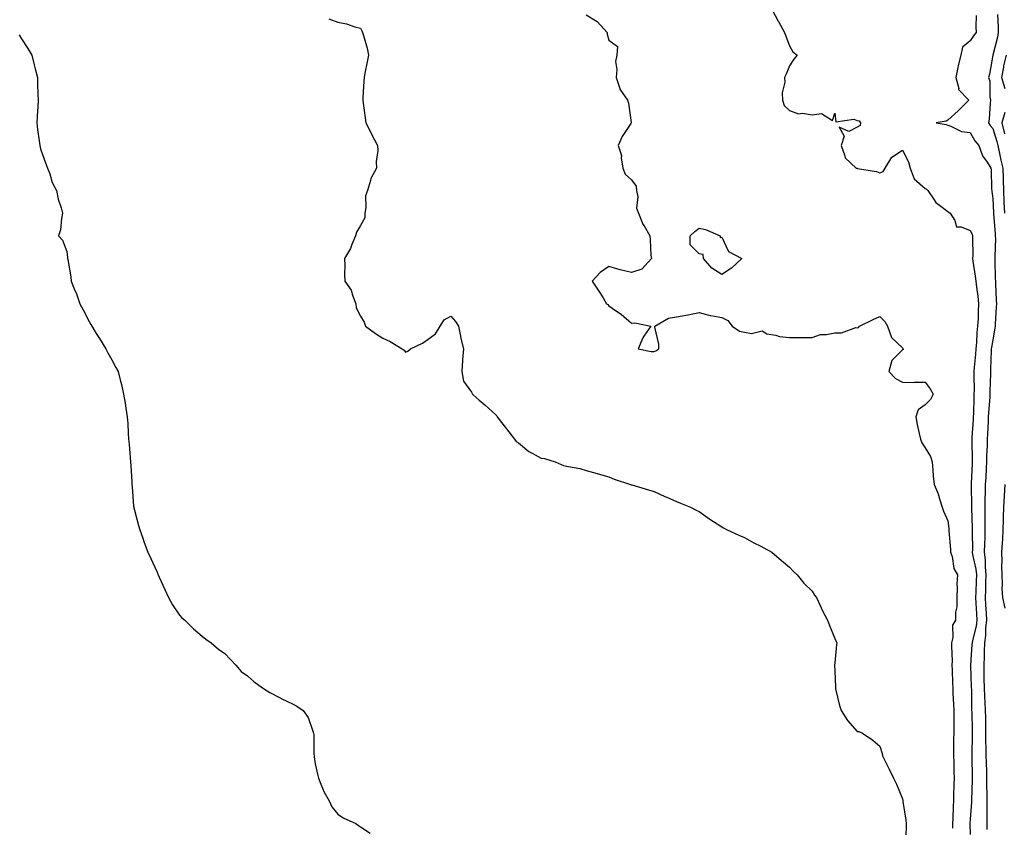
# Model space of a CAD drawing. Units: inches. Extents: x 1013363 to 1016003, y 7358618 to 7361258.
# Drawn here: x 1014677 to 1015113, y 7359630 to 7359988 of the extents above; entities that cross this region are included whole.
import ezdxf

# ---------------------------------------------------------------- set-up
doc = ezdxf.new("R2010")
doc.units = ezdxf.units.IN
doc.header["$MEASUREMENT"] = 0
doc.layers.add('Contour_10137358', color=7, linetype='Continuous', true_color=0x67db30)

msp = doc.modelspace()

# ---------------------------------------------------------------- linework, layer by layer
at = {"layer": 'Contour_10137358'}
for points in [[(1014928.05, 7359989.74, 3227), (1014932.84, 7359986.71, 3227), (1014937.33, 7359981.92, 3227), (1014937.31, 7359981.17, 3227), (1014938.05, 7359978.5, 3227), (1014941.82, 7359975.69, 3227), (1014941.62, 7359971.92, 3227), (1014940.96, 7359969.01, 3227), (1014941.63, 7359965.5, 3227), (1014941.23, 7359961.92, 3227), (1014942.92, 7359957.05, 3227), (1014942.94, 7359956.82, 3227), (1014946.34, 7359951.92, 3227), (1014946.78, 7359950.65, 3227), (1014947.88, 7359942.09, 3227), (1014947.92, 7359941.92, 3227), (1014947.73, 7359941.6, 3227), (1014944.03, 7359935.95, 3227), (1014942.14, 7359931.92, 3227), (1014943.62, 7359927.49, 3227), (1014943.49, 7359926.48, 3227), (1014944.25, 7359921.92, 3227), (1014945.34, 7359919.22, 3227), (1014948.05, 7359916.78, 3227), (1014950.09, 7359913.97, 3227), (1014950.31, 7359911.92, 3227), (1014950.85, 7359909.12, 3227), (1014950.26, 7359904.12, 3227), (1014951.22, 7359901.92, 3227), (1014953.18, 7359897.04, 3227), (1014953.63, 7359896.34, 3227), (1014956.17, 7359891.92, 3227), (1014956.41, 7359890.28, 3227), (1014956.72, 7359883.24, 3227), (1014956.89, 7359881.92, 3227), (1014952.73, 7359877.24, 3227), (1014948.05, 7359875.68, 3227), (1014943.06, 7359876.93, 3227), (1014943.03, 7359876.94, 3227), (1014938.05, 7359878.43, 3227), (1014934.23, 7359875.74, 3227), (1014930.65, 7359871.92, 3227), (1014933.63, 7359867.5, 3227), (1014935.48, 7359864.49, 3227), (1014937.09, 7359861.92, 3227), (1014937.67, 7359861.54, 3227), (1014938.05, 7359861.01, 3227), (1014941.04, 7359858.94, 3227), (1014943.46, 7359857.33, 3227), (1014948.05, 7359853.32, 3227), (1014949.53, 7359853.4, 3227), (1014956.62, 7359851.92, 3227), (1014953.61, 7359847.48, 3227), (1014953.13, 7359846.84, 3227), (1014951, 7359841.92, 3227), (1014956.82, 7359840.69, 3227), (1014958.05, 7359840.81, 3227), (1014958.92, 7359841.05, 3227), (1014960.15, 7359841.92, 3227), (1014960.19, 7359844.06, 3227), (1014958.48, 7359851.5, 3227), (1014958.49, 7359851.92, 3227), (1014964.45, 7359855.52, 3227), (1014968.05, 7359856.16, 3227), (1014972.98, 7359856.99, 3227), (1014973.18, 7359857.05, 3227), (1014978.05, 7359858.04, 3227), (1014982.86, 7359856.73, 3227), (1014983.26, 7359856.71, 3227), (1014988.05, 7359855.78, 3227), (1014990.68, 7359854.54, 3227), (1014992.6, 7359851.92, 3227), (1014995.9, 7359849.77, 3227), (1014998.05, 7359849.29, 3227), (1015001.26, 7359848.7, 3227), (1015005.98, 7359849.85, 3227), (1015008.05, 7359848.64, 3227), (1015011.99, 7359847.98, 3227), (1015013.55, 7359847.42, 3227), (1015018.05, 7359846.96, 3227), (1015023.03, 7359846.94, 3227), (1015023.09, 7359846.96, 3227), (1015028.05, 7359846.93, 3227), (1015031.75, 7359848.22, 3227), (1015034.38, 7359848.25, 3227), (1015038.05, 7359849.02, 3227), (1015040.98, 7359849, 3227), (1015047.44, 7359851.31, 3227), (1015048.05, 7359851.3, 3227), (1015048.58, 7359851.4, 3227), (1015048.95, 7359851.92, 3227), (1015055.02, 7359854.95, 3227), (1015058.05, 7359856.2, 3227), (1015060.22, 7359854.09, 3227), (1015061.44, 7359851.92, 3227), (1015063.13, 7359847, 3227), (1015068.05, 7359842.4, 3227), (1015068.26, 7359842.14, 3227), (1015068.3, 7359841.92, 3227), (1015068.31, 7359841.66, 3227), (1015068.05, 7359841.47, 3227), (1015063.26, 7359836.71, 3227), (1015061.98, 7359831.92, 3227), (1015065, 7359828.87, 3227), (1015068.05, 7359827.13, 3227), (1015072.86, 7359827.11, 3227), (1015073.33, 7359827.2, 3227), (1015078.05, 7359827.17, 3227), (1015080.37, 7359824.25, 3227), (1015081.57, 7359821.92, 3227), (1015080.44, 7359819.53, 3227), (1015078.05, 7359817.18, 3227), (1015075.05, 7359814.92, 3227), (1015073.9, 7359811.92, 3227), (1015074.6, 7359808.48, 3227), (1015075.5, 7359804.47, 3227), (1015076.05, 7359801.92, 3227), (1015076.54, 7359800.41, 3227), (1015078.05, 7359798.16, 3227), (1015080.41, 7359794.28, 3227), (1015081.18, 7359791.92, 3227), (1015081.51, 7359788.47, 3227), (1015081.69, 7359785.56, 3227), (1015082.05, 7359781.92, 3227), (1015083.9, 7359777.76, 3227), (1015084.46, 7359775.52, 3227), (1015085.67, 7359771.92, 3227), (1015086.17, 7359770.05, 3227), (1015088.05, 7359765.91, 3227), (1015088.52, 7359762.39, 3227), (1015088.57, 7359761.92, 3227), (1015088.6, 7359761.37, 3227), (1015089.28, 7359753.16, 3227), (1015089.34, 7359751.92, 3227), (1015089.97, 7359750, 3227), (1015090.83, 7359744.7, 3227), (1015092.35, 7359741.92, 3227), (1015092.15, 7359737.82, 3227), (1015092.31, 7359736.18, 3227), (1015092.15, 7359731.92, 3227), (1015092.13, 7359727.84, 3227), (1015091.52, 7359725.39, 3227), (1015091.5, 7359721.92, 3227), (1015090.24, 7359719.73, 3227), (1015090.41, 7359714.28, 3227), (1015089.81, 7359711.92, 3227), (1015089.74, 7359710.23, 3227), (1015089.98, 7359703.86, 3227), (1015089.92, 7359701.92, 3227), (1015090, 7359699.96, 3227), (1015090.22, 7359694.09, 3227), (1015090.33, 7359691.92, 3227), (1015090.4, 7359689.56, 3227), (1015090.67, 7359684.54, 3227), (1015090.76, 7359681.92, 3227), (1015090.78, 7359679.19, 3227), (1015090.71, 7359674.58, 3227), (1015090.74, 7359671.92, 3227), (1015090.7, 7359669.28, 3227), (1015090.69, 7359664.55, 3227), (1015090.65, 7359661.92, 3227), (1015090.71, 7359659.27, 3227), (1015090.82, 7359654.7, 3227), (1015090.89, 7359651.92, 3227), (1015090.78, 7359649.19, 3227), (1015090.66, 7359644.53, 3227), (1015090.56, 7359641.92, 3227), (1015090.43, 7359639.54, 3227), (1015090.27, 7359634.14, 3227), (1015090.15, 7359631.92, 3227), (1015090.15, 7359629.82, 3227)], [(1015010.31, 7359991.92, 3228), (1015013.08, 7359986.95, 3228), (1015013.17, 7359986.8, 3228), (1015015.89, 7359981.92, 3228), (1015016.34, 7359980.21, 3228), (1015018.05, 7359976.04, 3228), (1015019.53, 7359973.4, 3228), (1015021.4, 7359971.92, 3228), (1015019.92, 7359970.05, 3228), (1015018.05, 7359967.09, 3228), (1015016.55, 7359963.43, 3228), (1015015.82, 7359961.92, 3228), (1015015.98, 7359959.85, 3228), (1015014.78, 7359955.19, 3228), (1015014.91, 7359951.92, 3228), (1015015.68, 7359949.55, 3228), (1015018.05, 7359947.44, 3228), (1015022.07, 7359945.94, 3228), (1015023.75, 7359946.22, 3228), (1015028.05, 7359945.52, 3228), (1015032.21, 7359946.09, 3228), (1015037.05, 7359942.92, 3228), (1015038.05, 7359946.14, 3228), (1015038.47, 7359942.34, 3228), (1015046.44, 7359943.53, 3228), (1015048.05, 7359942.89, 3228), (1015048.89, 7359942.76, 3228), (1015049.42, 7359941.92, 3228), (1015049.27, 7359940.7, 3228), (1015048.05, 7359939.94, 3228), (1015044.24, 7359938.11, 3228), (1015039.95, 7359940.02, 3228), (1015042.23, 7359936.1, 3228), (1015040.88, 7359931.92, 3228), (1015042.58, 7359927.39, 3228), (1015042.64, 7359926.51, 3228), (1015047.58, 7359921.92, 3228), (1015047.95, 7359921.82, 3228), (1015048.05, 7359921.83, 3228), (1015048.18, 7359921.79, 3228), (1015056.57, 7359920.44, 3228), (1015058.05, 7359919.88, 3228), (1015059.52, 7359920.44, 3228), (1015060.37, 7359921.92, 3228), (1015063.28, 7359926.69, 3228), (1015068.05, 7359929.82, 3228), (1015070.78, 7359924.65, 3228), (1015071.52, 7359921.92, 3228), (1015073.26, 7359917.13, 3228), (1015078.05, 7359912.93, 3228), (1015078.66, 7359912.53, 3228), (1015079.31, 7359911.92, 3228), (1015082.1, 7359907.86, 3228), (1015082.8, 7359906.67, 3228), (1015084.45, 7359905.52, 3228), (1015088.05, 7359902.72, 3228), (1015088.61, 7359902.48, 3228), (1015089.14, 7359901.92, 3228), (1015091.2, 7359898.77, 3228), (1015092.02, 7359895.9, 3228), (1015094, 7359895.97, 3228), (1015098.05, 7359894.27, 3228), (1015098.84, 7359892.71, 3228), (1015099.09, 7359891.92, 3228), (1015099.07, 7359890.9, 3228), (1015099.15, 7359883.02, 3228), (1015099.11, 7359881.92, 3228), (1015099.24, 7359880.73, 3228), (1015100.28, 7359874.15, 3228), (1015100.49, 7359871.92, 3228), (1015100.8, 7359869.16, 3228), (1015101.4, 7359865.27, 3228), (1015101.75, 7359861.92, 3228), (1015101.54, 7359858.43, 3228), (1015101.51, 7359855.38, 3228), (1015101.32, 7359851.92, 3228), (1015100.97, 7359849, 3228), (1015100.87, 7359844.74, 3228), (1015100.59, 7359841.92, 3228), (1015100.44, 7359839.53, 3228), (1015099.8, 7359833.67, 3228), (1015099.67, 7359831.92, 3228), (1015099.66, 7359830.31, 3228), (1015099.72, 7359823.59, 3228), (1015099.7, 7359821.92, 3228), (1015099.61, 7359820.36, 3228), (1015099.42, 7359813.29, 3228), (1015099.35, 7359811.92, 3228), (1015099.28, 7359810.69, 3228), (1015098.8, 7359802.67, 3228), (1015098.76, 7359801.92, 3228), (1015098.75, 7359801.21, 3228), (1015098.95, 7359792.82, 3228), (1015098.94, 7359791.92, 3228), (1015098.9, 7359791.08, 3228), (1015098.47, 7359782.34, 3228), (1015098.45, 7359781.92, 3228), (1015098.44, 7359781.52, 3228), (1015098.53, 7359772.4, 3228), (1015098.53, 7359771.44, 3228), (1015098.94, 7359762.81, 3228), (1015098.95, 7359761.92, 3228), (1015098.94, 7359761.04, 3228), (1015098.97, 7359752.84, 3228), (1015098.95, 7359751.92, 3228), (1015099.08, 7359750.89, 3228), (1015100.58, 7359744.45, 3228), (1015100.81, 7359741.92, 3228), (1015100.73, 7359739.24, 3228), (1015100.48, 7359734.35, 3228), (1015100.4, 7359731.92, 3228), (1015100.54, 7359729.42, 3228), (1015100.83, 7359724.71, 3228), (1015101, 7359721.92, 3228), (1015100.68, 7359719.29, 3228), (1015098.99, 7359712.86, 3228), (1015098.84, 7359711.92, 3228), (1015098.82, 7359711.15, 3228), (1015098.17, 7359702.04, 3228), (1015098.17, 7359701.8, 3228), (1015098.51, 7359692.38, 3228), (1015098.52, 7359691.92, 3228), (1015098.54, 7359691.43, 3228), (1015098.65, 7359682.52, 3228), (1015098.67, 7359681.92, 3228), (1015098.68, 7359681.28, 3228), (1015098.89, 7359672.76, 3228), (1015098.9, 7359671.92, 3228), (1015098.91, 7359671.06, 3228), (1015098.74, 7359662.61, 3228), (1015098.74, 7359661.92, 3228), (1015098.76, 7359661.2, 3228), (1015098.88, 7359652.75, 3228), (1015098.9, 7359651.92, 3228), (1015098.9, 7359651.07, 3228), (1015098.59, 7359642.46, 3228), (1015098.59, 7359641.92, 3228), (1015098.58, 7359641.4, 3228), (1015098.05, 7359633.85, 3228), (1015097.91, 7359632.06, 3228), (1015097.9, 7359631.92, 3228), (1015097.9, 7359631.77, 3228), (1015098.05, 7359627.02, 3228)], [(1015100.62, 7359989.35, 3229), (1015100.5, 7359984.37, 3229), (1015100.65, 7359981.92, 3229), (1015099.49, 7359980.49, 3229), (1015098.05, 7359978.14, 3229), (1015094.63, 7359975.34, 3229), (1015093.83, 7359971.92, 3229), (1015092.67, 7359967.3, 3229), (1015092.59, 7359966.46, 3229), (1015091.7, 7359961.92, 3229), (1015092.92, 7359957.05, 3229), (1015092.86, 7359956.74, 3229), (1015097.37, 7359951.92, 3229), (1015092.71, 7359947.27, 3229), (1015088.05, 7359943.09, 3229), (1015087.35, 7359942.63, 3229), (1015083, 7359941.92, 3229), (1015087.33, 7359941.19, 3229), (1015088.05, 7359940.88, 3229), (1015089.46, 7359940.52, 3229), (1015094.23, 7359938.1, 3229), (1015098.05, 7359937.61, 3229), (1015100.13, 7359934, 3229), (1015101.83, 7359931.92, 3229), (1015103.4, 7359927.27, 3229), (1015105.51, 7359924.46, 3229), (1015107.13, 7359921.92, 3229), (1015107.3, 7359921.17, 3229), (1015107.46, 7359912.51, 3229), (1015107.56, 7359911.92, 3229), (1015107.65, 7359911.52, 3229), (1015108.05, 7359908.44, 3229), (1015108.29, 7359902.16, 3229), (1015108.3, 7359901.92, 3229), (1015108.31, 7359901.65, 3229), (1015109.09, 7359892.96, 3229), (1015109.15, 7359891.92, 3229), (1015109.16, 7359890.8, 3229), (1015108.91, 7359882.78, 3229), (1015108.92, 7359881.92, 3229), (1015108.96, 7359881.01, 3229), (1015109.13, 7359873, 3229), (1015109.18, 7359871.92, 3229), (1015109.25, 7359870.72, 3229), (1015109.55, 7359863.43, 3229), (1015109.64, 7359861.92, 3229), (1015109.59, 7359860.38, 3229), (1015109.05, 7359852.91, 3229), (1015109.01, 7359851.92, 3229), (1015108.94, 7359851.03, 3229), (1015108.05, 7359845.98, 3229), (1015107.38, 7359842.59, 3229), (1015107.31, 7359841.92, 3229), (1015107.26, 7359841.13, 3229), (1015107.06, 7359832.9, 3229), (1015107, 7359831.92, 3229), (1015106.99, 7359830.86, 3229), (1015106.78, 7359823.19, 3229), (1015106.76, 7359821.92, 3229), (1015106.68, 7359820.56, 3229), (1015106.15, 7359813.83, 3229), (1015106.04, 7359811.92, 3229), (1015105.92, 7359809.8, 3229), (1015105.65, 7359804.32, 3229), (1015105.52, 7359801.92, 3229), (1015105.49, 7359799.37, 3229), (1015105.31, 7359794.66, 3229), (1015105.29, 7359791.92, 3229), (1015105.12, 7359788.99, 3229), (1015104.89, 7359785.08, 3229), (1015104.72, 7359781.92, 3229), (1015104.67, 7359778.54, 3229), (1015104.55, 7359775.41, 3229), (1015104.51, 7359771.92, 3229), (1015104.54, 7359768.42, 3229), (1015104.47, 7359765.5, 3229), (1015104.51, 7359761.92, 3229), (1015104.44, 7359758.31, 3229), (1015104.33, 7359755.64, 3229), (1015104.26, 7359751.92, 3229), (1015104.67, 7359748.54, 3229), (1015104.6, 7359745.37, 3229), (1015104.92, 7359741.92, 3229), (1015104.82, 7359738.69, 3229), (1015104.76, 7359735.21, 3229), (1015104.65, 7359731.92, 3229), (1015104.84, 7359728.7, 3229), (1015105.03, 7359724.94, 3229), (1015105.21, 7359721.92, 3229), (1015104.82, 7359718.69, 3229), (1015104.79, 7359715.18, 3229), (1015104.29, 7359711.92, 3229), (1015104.17, 7359708.04, 3229), (1015104.18, 7359705.78, 3229), (1015104.06, 7359701.92, 3229), (1015104.11, 7359697.98, 3229), (1015104.09, 7359695.88, 3229), (1015104.14, 7359691.92, 3229), (1015104.31, 7359688.18, 3229), (1015104.51, 7359685.45, 3229), (1015104.68, 7359681.92, 3229), (1015104.74, 7359678.61, 3229), (1015104.79, 7359675.18, 3229), (1015104.85, 7359671.92, 3229), (1015104.86, 7359668.73, 3229), (1015104.95, 7359665.01, 3229), (1015104.97, 7359661.92, 3229), (1015105.04, 7359658.92, 3229), (1015105.21, 7359654.76, 3229), (1015105.28, 7359651.92, 3229), (1015105.27, 7359649.14, 3229), (1015105.39, 7359644.58, 3229), (1015105.38, 7359641.92, 3229), (1015105.33, 7359639.2, 3229), (1015105.46, 7359634.51, 3229), (1015105.4, 7359631.92, 3229), (1015105.42, 7359629.3, 3229)], [(1015110.16, 7359989.81, 3230), (1015110.37, 7359984.25, 3230), (1015110.34, 7359981.92, 3230), (1015110.17, 7359979.8, 3230), (1015108.05, 7359971.92, 3230), (1015106.54, 7359963.43, 3230), (1015106.11, 7359961.92, 3230), (1015106.65, 7359960.52, 3230), (1015106.74, 7359953.23, 3230), (1015107.02, 7359951.92, 3230), (1015106.89, 7359950.76, 3230), (1015106.37, 7359943.6, 3230), (1015106.14, 7359941.92, 3230), (1015106.87, 7359940.74, 3230), (1015108.05, 7359939.35, 3230), (1015109.86, 7359933.73, 3230), (1015110.24, 7359931.92, 3230), (1015110.92, 7359929.05, 3230), (1015111.58, 7359925.45, 3230), (1015112.53, 7359921.92, 3230), (1015112.64, 7359917.33, 3230), (1015112.65, 7359916.51, 3230), (1015112.76, 7359911.92, 3230), (1015112.95, 7359907.01, 3230), (1015112.96, 7359906.83, 3230), (1015113.16, 7359901.92, 3230)], [(1014814.12, 7359987.99, 3226), (1014818.05, 7359986.43, 3226), (1014821.89, 7359985.75, 3226), (1014825.55, 7359984.42, 3226), (1014828.05, 7359983.85, 3226), (1014828.76, 7359982.64, 3226), (1014829.03, 7359981.92, 3226), (1014829.38, 7359980.59, 3226), (1014831.05, 7359974.92, 3226), (1014831.72, 7359971.92, 3226), (1014831.03, 7359968.94, 3226), (1014830.1, 7359963.97, 3226), (1014829.68, 7359961.92, 3226), (1014829.61, 7359960.36, 3226), (1014829.23, 7359953.11, 3226), (1014829.2, 7359951.92, 3226), (1014829.37, 7359950.6, 3226), (1014830.2, 7359944.07, 3226), (1014830.49, 7359941.92, 3226), (1014832.96, 7359937, 3226), (1014833.02, 7359936.89, 3226), (1014835.72, 7359931.92, 3226), (1014835.76, 7359929.63, 3226), (1014835.09, 7359924.87, 3226), (1014835.14, 7359921.92, 3226), (1014832.66, 7359917.31, 3226), (1014832.57, 7359916.44, 3226), (1014831.18, 7359911.92, 3226), (1014830.31, 7359909.66, 3226), (1014830.54, 7359904.41, 3226), (1014830.03, 7359901.92, 3226), (1014830.03, 7359899.94, 3226), (1014828.05, 7359896.53, 3226), (1014826.4, 7359893.57, 3226), (1014825.84, 7359891.92, 3226), (1014824.22, 7359888.09, 3226), (1014823.66, 7359886.31, 3226), (1014821.03, 7359881.92, 3226), (1014821.15, 7359878.83, 3226), (1014821.07, 7359874.94, 3226), (1014821.17, 7359871.92, 3226), (1014824, 7359867.87, 3226), (1014824.67, 7359865.3, 3226), (1014826.07, 7359861.92, 3226), (1014826.16, 7359860.03, 3226), (1014828.05, 7359856.43, 3226), (1014829.81, 7359853.68, 3226), (1014830.3, 7359851.92, 3226), (1014834.82, 7359848.69, 3226), (1014838.05, 7359846.65, 3226), (1014841.26, 7359845.13, 3226), (1014846.64, 7359841.92, 3226), (1014847.43, 7359841.3, 3226), (1014848.05, 7359840.5, 3226), (1014849.08, 7359840.89, 3226), (1014850.21, 7359841.92, 3226), (1014855.51, 7359844.46, 3226), (1014858.05, 7359846.28, 3226), (1014861.38, 7359848.59, 3226), (1014863.34, 7359851.92, 3226), (1014865.13, 7359854.84, 3226), (1014868.05, 7359856.46, 3226), (1014870.13, 7359854, 3226), (1014871.46, 7359851.92, 3226), (1014872.39, 7359847.58, 3226), (1014872.59, 7359846.46, 3226), (1014873.66, 7359841.92, 3226), (1014873.29, 7359837.16, 3226), (1014873.22, 7359836.76, 3226), (1014872.93, 7359831.92, 3226), (1014873.78, 7359827.65, 3226), (1014877.23, 7359822.74, 3226), (1014877.63, 7359821.92, 3226), (1014877.82, 7359821.69, 3226), (1014878.05, 7359821.56, 3226), (1014880.7, 7359819.27, 3226), (1014883.23, 7359817.1, 3226), (1014888.05, 7359812.78, 3226), (1014888.41, 7359812.28, 3226), (1014888.68, 7359811.92, 3226), (1014890.58, 7359809.39, 3226), (1014892.69, 7359806.56, 3226), (1014896.25, 7359801.92, 3226), (1014897.1, 7359800.97, 3226), (1014898.05, 7359800.32, 3226), (1014902.67, 7359796.53, 3226), (1014904.14, 7359795.82, 3226), (1014908.05, 7359793.63, 3226), (1014909.52, 7359793.39, 3226), (1014914.23, 7359791.92, 3226), (1014916.95, 7359790.82, 3226), (1014918.05, 7359790.34, 3226), (1014920.16, 7359789.81, 3226), (1014925.17, 7359789.03, 3226), (1014928.05, 7359788.12, 3226), (1014932.9, 7359786.78, 3226), (1014933.33, 7359786.64, 3226), (1014938.05, 7359785.25, 3226), (1014940.42, 7359784.29, 3226), (1014947.65, 7359781.92, 3226), (1014947.94, 7359781.81, 3226), (1014948.05, 7359781.77, 3226), (1014948.26, 7359781.71, 3226), (1014955.62, 7359779.49, 3226), (1014958.05, 7359778.76, 3226), (1014962.82, 7359776.68, 3226), (1014963.67, 7359776.3, 3226), (1014968.05, 7359774.38, 3226), (1014969.83, 7359773.7, 3226), (1014974.24, 7359771.92, 3226), (1014976.71, 7359770.58, 3226), (1014978.05, 7359769.9, 3226), (1014982.75, 7359766.61, 3226), (1014984.46, 7359765.51, 3226), (1014988.05, 7359763.16, 3226), (1014988.83, 7359762.7, 3226), (1014990.42, 7359761.92, 3226), (1014995.59, 7359759.46, 3226), (1014998.05, 7359758.47, 3226), (1015002.22, 7359756.09, 3226), (1015005.4, 7359754.57, 3226), (1015008.05, 7359753.23, 3226), (1015008.86, 7359752.73, 3226), (1015010.26, 7359751.92, 3226), (1015014.49, 7359748.35, 3226), (1015018.05, 7359745.37, 3226), (1015019.72, 7359743.59, 3226), (1015021.44, 7359741.92, 3226), (1015024.37, 7359738.24, 3226), (1015028.05, 7359734.66, 3226), (1015029.1, 7359732.98, 3226), (1015029.92, 7359731.92, 3226), (1015031.6, 7359728.37, 3226), (1015032.49, 7359726.37, 3226), (1015034.86, 7359721.92, 3226), (1015035.69, 7359719.55, 3226), (1015038.05, 7359713.82, 3226), (1015038.64, 7359712.51, 3226), (1015038.95, 7359711.92, 3226), (1015038.79, 7359711.18, 3226), (1015038.05, 7359703.06, 3226), (1015037.96, 7359702.01, 3226), (1015037.96, 7359701.92, 3226), (1015037.97, 7359701.84, 3226), (1015038.05, 7359699.42, 3226), (1015038.33, 7359692.2, 3226), (1015038.34, 7359691.92, 3226), (1015038.45, 7359691.52, 3226), (1015040.22, 7359684.09, 3226), (1015040.87, 7359681.92, 3226), (1015043.66, 7359677.53, 3226), (1015048.05, 7359672.62, 3226), (1015048.74, 7359672.61, 3226), (1015050.28, 7359671.92, 3226), (1015054.87, 7359668.74, 3226), (1015058.05, 7359666.09, 3226), (1015059.03, 7359662.9, 3226), (1015059.25, 7359661.92, 3226), (1015060.38, 7359659.58, 3226), (1015062.11, 7359655.98, 3226), (1015064.12, 7359651.92, 3226), (1015065.41, 7359649.28, 3226), (1015068.05, 7359642.78, 3226), (1015068.21, 7359642.08, 3226), (1015068.24, 7359641.92, 3226), (1015068.26, 7359641.72, 3226), (1015069.52, 7359633.39, 3226), (1015069.61, 7359631.92, 3226), (1015069.65, 7359630.31, 3226), (1015069.35, 7359623.21, 3226)], [(1014676.99, 7359980.86, 3225), (1014678.05, 7359979.14, 3225), (1014680.9, 7359974.77, 3225), (1014682.57, 7359971.92, 3225), (1014683.72, 7359967.59, 3225), (1014684.1, 7359965.86, 3225), (1014685.1, 7359961.92, 3225), (1014685.18, 7359959.05, 3225), (1014685.34, 7359954.63, 3225), (1014685.41, 7359951.92, 3225), (1014685.22, 7359949.09, 3225), (1014685.04, 7359944.93, 3225), (1014684.82, 7359941.92, 3225), (1014685.17, 7359939.04, 3225), (1014685.93, 7359934.04, 3225), (1014686.19, 7359931.92, 3225), (1014686.53, 7359930.4, 3225), (1014688.05, 7359925.84, 3225), (1014689.1, 7359922.98, 3225), (1014689.62, 7359921.92, 3225), (1014690.59, 7359919.38, 3225), (1014691.7, 7359915.57, 3225), (1014693.56, 7359911.92, 3225), (1014694.27, 7359908.14, 3225), (1014695.68, 7359904.29, 3225), (1014696.27, 7359901.92, 3225), (1014695.75, 7359899.61, 3225), (1014695.34, 7359894.64, 3225), (1014694.48, 7359891.92, 3225), (1014696.16, 7359890.03, 3225), (1014698.05, 7359884.98, 3225), (1014698.44, 7359882.31, 3225), (1014698.46, 7359881.92, 3225), (1014698.53, 7359881.45, 3225), (1014699.89, 7359873.76, 3225), (1014700.1, 7359871.92, 3225), (1014701.44, 7359868.53, 3225), (1014702.42, 7359866.28, 3225), (1014703.91, 7359861.92, 3225), (1014705.29, 7359859.15, 3225), (1014708.05, 7359854.01, 3225), (1014708.81, 7359852.68, 3225), (1014709.22, 7359851.92, 3225), (1014711.18, 7359848.79, 3225), (1014712.63, 7359846.5, 3225), (1014715.36, 7359841.92, 3225), (1014716.29, 7359840.16, 3225), (1014718.05, 7359837.03, 3225), (1014719.88, 7359833.74, 3225), (1014720.82, 7359831.92, 3225), (1014721.71, 7359828.26, 3225), (1014722.25, 7359826.12, 3225), (1014723.24, 7359821.92, 3225), (1014724, 7359817.87, 3225), (1014724.27, 7359815.7, 3225), (1014724.9, 7359811.92, 3225), (1014725.1, 7359808.97, 3225), (1014725.28, 7359804.7, 3225), (1014725.45, 7359801.92, 3225), (1014725.68, 7359799.54, 3225), (1014726.17, 7359793.8, 3225), (1014726.35, 7359791.92, 3225), (1014726.41, 7359790.28, 3225), (1014726.9, 7359783.07, 3225), (1014726.94, 7359781.92, 3225), (1014726.98, 7359780.85, 3225), (1014727.7, 7359772.27, 3225), (1014727.72, 7359771.92, 3225), (1014727.77, 7359771.64, 3225), (1014728.05, 7359770.56, 3225), (1014729.87, 7359763.74, 3225), (1014730.45, 7359761.92, 3225), (1014731.74, 7359758.23, 3225), (1014732.4, 7359756.27, 3225), (1014733.96, 7359751.92, 3225), (1014735.26, 7359749.13, 3225), (1014738.05, 7359743.13, 3225), (1014738.43, 7359742.3, 3225), (1014738.6, 7359741.92, 3225), (1014739.05, 7359740.92, 3225), (1014741.53, 7359735.39, 3225), (1014743.12, 7359731.92, 3225), (1014744.84, 7359728.71, 3225), (1014748.05, 7359724.1, 3225), (1014749.09, 7359722.96, 3225), (1014750.32, 7359721.92, 3225), (1014754.18, 7359718.06, 3225), (1014758.05, 7359714.77, 3225), (1014759.6, 7359713.48, 3225), (1014762.09, 7359711.92, 3225), (1014765.25, 7359709.12, 3225), (1014768.05, 7359707.2, 3225), (1014770.59, 7359704.46, 3225), (1014772.92, 7359701.92, 3225), (1014775.37, 7359699.24, 3225), (1014778.05, 7359697.27, 3225), (1014780.9, 7359694.77, 3225), (1014784.76, 7359691.92, 3225), (1014786.75, 7359690.62, 3225), (1014788.05, 7359689.95, 3225), (1014792.29, 7359687.68, 3225), (1014793.26, 7359687.14, 3225), (1014798.05, 7359684.83, 3225), (1014799.91, 7359683.77, 3225), (1014802.79, 7359681.92, 3225), (1014804.94, 7359678.81, 3225), (1014806.82, 7359673.16, 3225), (1014807.37, 7359671.92, 3225), (1014807.44, 7359671.31, 3225), (1014807.49, 7359662.48, 3225), (1014807.54, 7359661.92, 3225), (1014807.6, 7359661.48, 3225), (1014808.05, 7359658.39, 3225), (1014809.27, 7359653.14, 3225), (1014809.46, 7359651.92, 3225), (1014810.63, 7359649.34, 3225), (1014811.98, 7359645.84, 3225), (1014814.26, 7359641.92, 3225), (1014815.45, 7359639.33, 3225), (1014818.05, 7359636.02, 3225), (1014820.52, 7359634.39, 3225), (1014826.05, 7359631.92, 3225), (1014827.19, 7359631.06, 3225), (1014828.05, 7359630.46, 3225), (1014832.34, 7359627.64, 3225)], [(1015113.93, 7359971.92, 3231), (1015112.78, 7359967.19, 3231), (1015112.75, 7359966.61, 3231), (1015111.9, 7359961.92, 3231), (1015113.29, 7359957.16, 3231)], [(1015113.41, 7359946.56, 3231), (1015112.01, 7359941.92, 3231), (1015113.24, 7359937.1, 3231)], [(1015113.42, 7359781.92, 3230), (1015113.09, 7359776.96, 3230), (1015113.09, 7359776.88, 3230), (1015112.76, 7359771.92, 3230), (1015112.63, 7359767.34, 3230), (1015112.58, 7359766.45, 3230), (1015112.45, 7359761.92, 3230), (1015112.27, 7359757.7, 3230), (1015112.11, 7359755.98, 3230), (1015111.92, 7359751.92, 3230), (1015112.01, 7359747.95, 3230), (1015111.87, 7359745.73, 3230), (1015111.99, 7359741.92, 3230), (1015112.2, 7359737.77, 3230), (1015112.06, 7359735.93, 3230), (1015112.34, 7359731.92, 3230), (1015113.36, 7359727.23, 3230)]]:
    msp.add_polyline3d(points, dxfattribs=at)
msp.add_polyline3d([(1014988.05, 7359874.79, 3227), (1014983.72, 7359877.6, 3227), (1014979.92, 7359881.92, 3227), (1014979.86, 7359883.73, 3227), (1014978.05, 7359883.91, 3227), (1014974.1, 7359887.97, 3227), (1014974, 7359891.92, 3227), (1014976.07, 7359893.9, 3227), (1014978.05, 7359895.33, 3227), (1014980.83, 7359894.7, 3227), (1014987.37, 7359891.92, 3227), (1014987.34, 7359891.2, 3227), (1014988.05, 7359891.28, 3227), (1014991.1, 7359884.97, 3227), (1014996.95, 7359881.92, 3227), (1014992.39, 7359877.59, 3227)], close=True, dxfattribs=at)

doc.saveas('drawing.dxf')
